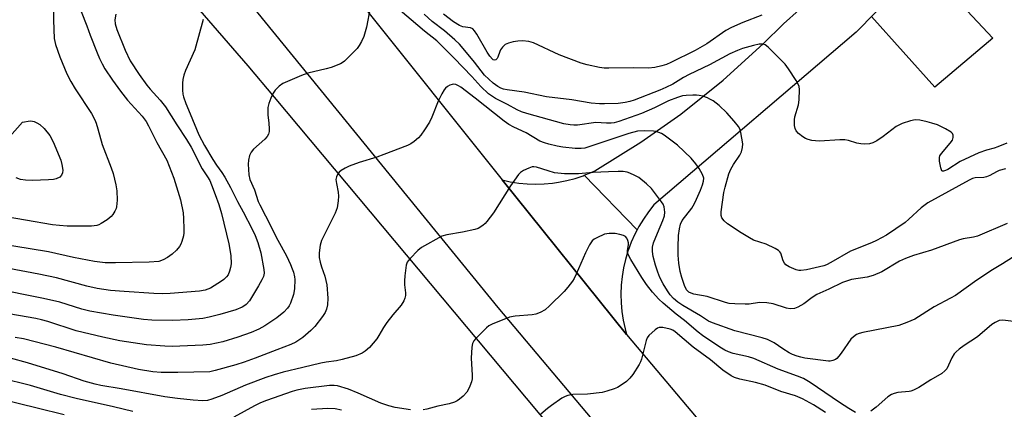
# Model space of a CAD drawing. Units: inches. Extents: x 1231770 to 1237770, y 569453 to 573454.
# Drawn here: x 1234920 to 1235215, y 570867 to 570983 of the extents above; entities that cross this region are included whole.
import ezdxf

# ---------------------------------------------------------------- set-up
doc = ezdxf.new("R2010")
doc.units = ezdxf.units.IN
doc.header["$MEASUREMENT"] = 0
for name, color, linetype in [('NTRL-Trees', 3, 'Continuous'), ('TRANS-Driveway', 251, 'Continuous'), ('TRANS-Road', 130, 'Continuous'), ('Undefined', 1, 'Continuous')]:
    doc.layers.add(name, color=color, linetype=linetype)

msp = doc.modelspace()

# ---------------------------------------------------------------- linework, layer by layer
at = {"layer": 'NTRL-Trees'}
msp.add_polyline3d([(1234916.73, 571050.28, 0), (1234939.44, 571026.31, 0), (1234988.63, 570969.56, 0), (1234996.49, 570960.18, 0), (1235068.42, 570874.33, 0), (1235334.22, 570557.12, 0), (1235333.72, 570556.12, 0), (1235335.53, 570554, 0), (1235333.97, 570547.95, 0), (1235335.48, 570547.03, 0), (1235336.74, 570539.46, 0), (1235335.48, 570523.06, 0), (1235329.17, 570512.97, 0), (1235320.34, 570499.1, 0), (1235310.25, 570491.53, 0), (1235290.07, 570475.77, 0), (1235216.92, 570412.7, 0), (1234892.77, 570119.45, 0)], dxfattribs=at)
at = {"layer": 'TRANS-Driveway'}
msp.add_lwpolyline([(1235175.49, 570984.41), (1235180.49, 570989.53), (1235189.42, 570997.6), (1235198.92, 571003.33), (1235197.7, 570997.07), (1235197.42, 570995.35), (1235198.1, 570992.68), (1235211.9, 570977.91), (1235194.48, 570963.18)], close=True, dxfattribs=at)
at = {"layer": 'TRANS-Road'}
for points in [[(1234980.25, 571041.16), (1235064.79, 570935.45), (1235102.13, 570889.12), (1235218.75, 570750.76), (1235247.71, 570716.41), (1235267.79, 570692.59), (1235271.78, 570687.85), (1235282.83, 570674.87), (1235301.17, 570653.31), (1235468.38, 570456.86), (1235478.22, 570447.54), (1235502.31, 570422.13), (1235504.15, 570419.83), (1235516.96, 570403.84), (1235588.77, 570322.48), (1235676.97, 570224.11), (1235721.64, 570173.17)], [(1235731.1, 570121.79), (1235482.03, 570406.04), (1235455.27, 570436.58), (1235392.86, 570507.81), (1235389.53, 570511.61), (1235383.33, 570518.68), (1235369.45, 570534.53), (1235362.08, 570543.27), (1235348.18, 570559.75), (1235166.73, 570774.95), (1235093.41, 570861.9), (1235063.59, 570897.26), (1234988.61, 570989.16)]]:
    msp.add_lwpolyline(points, dxfattribs=at)
msp.add_lwpolyline([(1235105.25, 570920.45), (1235104.58, 570919.17), (1235103.51, 570916.78), (1235102.6, 570914.32), (1235102.53, 570914.13), (1235101.79, 570911.62), (1235101.2, 570909.07), (1235100.77, 570906.48), (1235100.51, 570903.88), (1235100.41, 570901.26), (1235100.47, 570898.64), (1235100.7, 570896.03), (1235101.1, 570893.44), (1235101.65, 570890.88), (1235102.13, 570889.12), (1235064.79, 570935.45), (1235067.27, 570934.89), (1235069.78, 570934.49), (1235072.32, 570934.24), (1235074.86, 570934.16), (1235077.4, 570934.23), (1235079.94, 570934.47), (1235081.73, 570934.73), (1235084.22, 570935.23), (1235086.68, 570935.9), (1235089.09, 570936.71), (1235089.45, 570936.86)], close=True, dxfattribs=at)
msp.add_polyline3d([(1235175.49, 570984.41, 0), (1235172.09, 570980.93, 0), (1235170.94, 570979.66, 0), (1235110.28, 570927.93, 0), (1235108.65, 570925.88, 0), (1235107.15, 570923.73, 0), (1235105.8, 570921.49, 0), (1235105.25, 570920.45, 0), (1235089.45, 570936.86, 0), (1235091.45, 570937.67, 0), (1235092.59, 570938.2, 0), (1235106.38, 570946.73, 0), (1235118.34, 570955.15, 0), (1235131.02, 570965.27, 0), (1235143.04, 570976.15, 0), (1235149.12, 570982.23, 0), (1235158.56, 570990.72, 0)], dxfattribs=at)
at = {"layer": 'Undefined'}
for points, elevation in [([(1234936.9, 570990.23), (1234940.37, 570981.56), (1234941.33, 570978.77), (1234943.42, 570973.48), (1234944.11, 570971.82), (1234944.9, 570970.24), (1234945.77, 570968.71), (1234948.02, 570965.3), (1234950.4, 570962.04), (1234952.53, 570959.34), (1234956.95, 570954.54), (1234958.13, 570952.92), (1234958.86, 570951.64), (1234961.34, 570946.62), (1234964.29, 570941.34), (1234966.46, 570935.94), (1234968.39, 570929.47), (1234969.19, 570925.58), (1234969.34, 570923.88), (1234969.43, 570920.72), (1234969.41, 570919.57), (1234969.29, 570918.7), (1234968.84, 570916.99), (1234968.53, 570916.18), (1234968.09, 570915.46), (1234967.17, 570914.42), (1234965.94, 570913.25), (1234964.52, 570912.21), (1234963.26, 570911.47), (1234961.91, 570911.04), (1234959.02, 570910.8), (1234948.88, 570910.59), (1234945.87, 570910.65), (1234942.61, 570910.98), (1234936.3, 570912.2), (1234928.83, 570913.91), (1234913.5, 570916.38)], 628), ([(1234930.21, 570989.71), (1234930.3, 570983.25), (1234930.57, 570977.79), (1234930.96, 570976.02), (1234932.2, 570972.33), (1234934.37, 570967.2), (1234935.53, 570964.89), (1234936.85, 570962.69), (1234941.73, 570955.31), (1234942.77, 570953.45), (1234943.18, 570952.41), (1234943.68, 570950.76), (1234944.89, 570946.02), (1234947.63, 570939.04), (1234948.2, 570937.37), (1234949.03, 570933.92), (1234949.34, 570932.17), (1234949.4, 570929.33), (1234949.26, 570927.37), (1234949.11, 570926.84), (1234948.74, 570926.08), (1234948.12, 570925.12), (1234947.58, 570924.47), (1234946.43, 570923.53), (1234944.68, 570922.38), (1234943.89, 570921.99), (1234943.37, 570921.82), (1234941.75, 570921.57), (1234934.44, 570921.61), (1234932.12, 570921.76), (1234930.07, 570922.03), (1234913.79, 570924.77)], 630), ([(1235025.25, 570986.97), (1235024.17, 570981.18), (1235023.34, 570978.38), (1235022.69, 570976.85), (1235021.99, 570975.71), (1235021.32, 570974.84), (1235017.53, 570971), (1235016.83, 570970.46), (1235016.32, 570970.17), (1235013.54, 570969.09), (1235012.1, 570968.68), (1235006.56, 570967.41), (1235004.64, 570966.73), (1234999.08, 570964.28), (1234997.95, 570963.48), (1234996.77, 570962.34), (1234996.16, 570961.44), (1234995.45, 570959.96), (1234994.89, 570958.28), (1234994.62, 570957.13), (1234994.54, 570956.01), (1234994.56, 570954.89), (1234994.89, 570952.41), (1234995.03, 570950.72), (1234995.02, 570949.89), (1234994.83, 570949.12), (1234994.43, 570948.44), (1234993.73, 570947.6), (1234990.28, 570944.68), (1234989.62, 570943.8), (1234989.14, 570942.75), (1234988.78, 570941.31), (1234988.7, 570940.14), (1234988.9, 570936.93), (1234989.24, 570935.54), (1234990.62, 570932.48), (1234991.73, 570929.02), (1234992.15, 570928.01), (1234993.93, 570924.72), (1234997.54, 570917.39), (1235000.14, 570912.67), (1235001.38, 570910.14), (1235001.92, 570908.85), (1235002.27, 570907.8), (1235002.59, 570906.46), (1235002.69, 570905.63), (1235002.55, 570902.79), (1235002.28, 570901.1), (1235001.36, 570898.57), (1235000.96, 570897.77), (1235000.51, 570897.07), (1234999.35, 570895.8), (1234997.32, 570894.1), (1234993.66, 570891.71), (1234991.92, 570890.73), (1234989.64, 570889.72), (1234985.64, 570888.32), (1234981.06, 570886.97), (1234977.28, 570886.15), (1234975.07, 570885.98), (1234965.9, 570885.58), (1234963.71, 570885.65), (1234958.26, 570886.06), (1234950.23, 570887.26), (1234945.11, 570888.31), (1234937.17, 570890.23), (1234928.62, 570893), (1234926.72, 570893.54), (1234925.08, 570893.91), (1234914.64, 570895.73)], 622), ([(1235215.73, 570938.73), (1235213.76, 570938.21), (1235212.97, 570937.88), (1235211.02, 570936.75), (1235210, 570936.33), (1235209.22, 570936.19), (1235206.56, 570936.08), (1235205.78, 570935.85), (1235204.76, 570935.38), (1235192.43, 570928.57), (1235190.45, 570927.07), (1235186.72, 570923.65), (1235185.6, 570922.72), (1235179.98, 570918.91), (1235177.04, 570917.26), (1235175.51, 570916.56), (1235169.26, 570914.09), (1235163.34, 570910.71), (1235162.01, 570910.04), (1235161.19, 570909.73), (1235156.02, 570908.53), (1235154.33, 570908.28), (1235153.78, 570908.3), (1235152.95, 570908.49), (1235150.82, 570909.37), (1235149.87, 570909.96), (1235149.41, 570910.51), (1235149.08, 570911.25), (1235148.33, 570913.46), (1235148.04, 570913.92), (1235147.64, 570914.3), (1235146.66, 570914.9), (1235143.97, 570916.17), (1235140.2, 570917.41), (1235138.91, 570918.05), (1235136.42, 570919.6), (1235132.41, 570922.33), (1235131.35, 570923.21), (1235130.71, 570924.04), (1235130.47, 570924.77), (1235130.46, 570925.88), (1235131.31, 570931.72), (1235131.66, 570933.22), (1235132.81, 570937.23), (1235133.33, 570938.63), (1235134.11, 570940.03), (1235136.02, 570942.86), (1235136.51, 570943.84), (1235136.89, 570945.12), (1235136.92, 570946.23), (1235136.4, 570949.67), (1235136.08, 570950.7), (1235135.68, 570951.45), (1235134.38, 570953.08), (1235132.2, 570955.54), (1235129.83, 570957.75), (1235128.03, 570959.09), (1235127.09, 570959.66), (1235126.33, 570960.02), (1235124.99, 570960.48), (1235123.91, 570960.72), (1235123.09, 570960.83), (1235121.95, 570960.84), (1235119.95, 570960.74), (1235118.83, 570960.59), (1235117.42, 570960.17), (1235114.65, 570959.1), (1235110.47, 570956.98), (1235106.56, 570955.3), (1235099.8, 570952.94), (1235098.43, 570952.54), (1235097.48, 570952.4), (1235096.06, 570952.4), (1235092.9, 570952.64), (1235087.39, 570951.83), (1235086.28, 570951.8), (1235085.22, 570951.89), (1235083.28, 570952.27), (1235072.25, 570955.29), (1235070.61, 570955.85), (1235069.33, 570956.42), (1235066.4, 570958.06), (1235062.82, 570959.83), (1235060.69, 570961.26), (1235058.41, 570963.41), (1235055.7, 570966.39), (1235050.4, 570971.95), (1235045.23, 570977.08), (1235041.53, 570979.99), (1235032.29, 570987.92)], 622), ([(1234949.05, 570985.04), (1234948.71, 570983.34), (1234948.8, 570982.2), (1234949.29, 570980.52), (1234951.79, 570974.28), (1234953.36, 570971.08), (1234956.05, 570967), (1234958.35, 570963.82), (1234959.33, 570962.62), (1234962.31, 570959.35), (1234963.94, 570957.3), (1234967.32, 570951.91), (1234970.25, 570947.55), (1234971.6, 570945.28), (1234974.94, 570938.76), (1234976.51, 570936.39), (1234977.17, 570935.25), (1234977.75, 570933.93), (1234978.8, 570931.1), (1234979.85, 570928.05), (1234980.65, 570925.35), (1234982.87, 570916.25), (1234983.49, 570912.83), (1234983.55, 570910.29), (1234983.44, 570909.17), (1234983.13, 570908.08), (1234982.65, 570907.06), (1234982.17, 570906.41), (1234981.4, 570905.65), (1234980.68, 570905.11), (1234977.37, 570903.05), (1234975.77, 570902.41), (1234974.13, 570902.11), (1234965.33, 570901.43), (1234963.03, 570901.34), (1234960.41, 570901.43), (1234951.52, 570901.98), (1234947.38, 570902.33), (1234943.45, 570902.89), (1234940.36, 570903.58), (1234931.29, 570906.07), (1234925.95, 570907.25), (1234911.55, 570909.87)], 626), ([(1235216.13, 570946.45), (1235213.43, 570945.34), (1235212.32, 570944.98), (1235209.96, 570944.39), (1235207.74, 570943.53), (1235202.14, 570940.94), (1235198.41, 570938.59), (1235197.7, 570938.21), (1235197.11, 570938.04), (1235196.8, 570938.09), (1235196.65, 570938.2), (1235196.26, 570939.06), (1235195.86, 570941.05), (1235195.89, 570942.16), (1235196.05, 570942.66), (1235196.49, 570943.38), (1235199.14, 570946.48), (1235199.79, 570947.38), (1235200.04, 570948.1), (1235199.98, 570948.87), (1235199.77, 570949.33), (1235199.42, 570949.72), (1235197.68, 570950.76), (1235195.27, 570951.9), (1235193.64, 570952.48), (1235192.25, 570952.88), (1235189.99, 570953.33), (1235188.58, 570953.44), (1235187.19, 570953.16), (1235184.72, 570952.33), (1235183.67, 570951.87), (1235182.94, 570951.42), (1235179.04, 570948.43), (1235177.17, 570947.19), (1235175.96, 570946.54), (1235174.88, 570946.28), (1235173.44, 570946.19), (1235172.29, 570946.24), (1235171.16, 570946.49), (1235168.64, 570947.22), (1235167.5, 570947.41), (1235166.05, 570947.41), (1235159.94, 570947.08), (1235158.78, 570947.1), (1235157.63, 570947.28), (1235156.51, 570947.56), (1235155.7, 570947.87), (1235154.98, 570948.3), (1235153.64, 570949.35), (1235152.91, 570950.15), (1235152.6, 570950.88), (1235152.49, 570951.71), (1235152.47, 570953.45), (1235152.55, 570954.31), (1235153.62, 570957.96), (1235153.83, 570959.39), (1235153.95, 570962.55), (1235153.83, 570963.37), (1235153.63, 570963.9), (1235152.91, 570965.17), (1235150.65, 570968.66), (1235149.6, 570970.09), (1235144.54, 570975.22), (1235143.61, 570975.88), (1235142.93, 570976.07), (1235141.9, 570976.06), (1235140.19, 570975.7), (1235136.89, 570974.79), (1235135.34, 570974.21), (1235133.08, 570973.16), (1235126.93, 570969.9), (1235120.88, 570967.06), (1235119.2, 570966.15), (1235115.95, 570964.16), (1235113.86, 570963.08), (1235112.11, 570962.33), (1235104.39, 570959.36), (1235103.05, 570958.93), (1235101.65, 570958.61), (1235099.61, 570958.37), (1235095.5, 570958.2), (1235094.03, 570958.23), (1235091.54, 570958.44), (1235085.75, 570959.4), (1235078.13, 570960.3), (1235071.42, 570961.73), (1235066.37, 570962.38), (1235065.2, 570962.62), (1235064.45, 570962.89), (1235063.52, 570963.4), (1235062.13, 570964.44), (1235059.53, 570966.85), (1235056.56, 570970.7), (1235053.15, 570974.8), (1235052.02, 570976.07), (1235050.61, 570977.43), (1235047.49, 570980.08), (1235043.82, 570982.85), (1235041.49, 570985.12)], 624), ([(1235142.65, 570984.81), (1235136.94, 570982.59), (1235133.55, 570981.12), (1235131.9, 570980.17), (1235126.13, 570976.23), (1235122.64, 570974.21), (1235115.41, 570970.62), (1235114.05, 570970.05), (1235112.64, 570969.6), (1235110.61, 570969.11), (1235108.66, 570968.91), (1235104.25, 570968.98), (1235096.81, 570968.9), (1235095.41, 570968.95), (1235093.98, 570969.15), (1235090.25, 570969.9), (1235088.55, 570970.36), (1235081.87, 570972.94), (1235074.19, 570976.5), (1235072.83, 570976.88), (1235070.91, 570977.09), (1235069.47, 570977.04), (1235068.07, 570976.8), (1235066.73, 570976.44), (1235065.76, 570975.96), (1235064.97, 570975.23), (1235064.33, 570974.37), (1235064.08, 570973.87), (1235063.52, 570972.23), (1235063.3, 570971.82), (1235062.88, 570971.37), (1235062.54, 570971.28), (1235062.17, 570971.38), (1235061.89, 570971.57), (1235061.09, 570972.5), (1235060.33, 570973.67), (1235057.19, 570979.12), (1235056.55, 570980.08), (1235056.01, 570980.67), (1235055.3, 570981), (1235053.03, 570981.29), (1235052.07, 570981.65), (1235050.28, 570982.83), (1235047.26, 570985.12)], 626), ([(1234975.2, 570983.47), (1234972.7, 570974.4), (1234969.95, 570968.19), (1234969.44, 570966.79), (1234969.14, 570965.53), (1234969.03, 570964.39), (1234968.99, 570962.33), (1234969.07, 570961.16), (1234969.28, 570960.3), (1234969.99, 570958.33), (1234971.35, 570955.27), (1234973.92, 570948.9), (1234975.6, 570945.78), (1234978.13, 570941.53), (1234979.22, 570939.84), (1234980.81, 570937.69), (1234981.72, 570936.22), (1234983.37, 570933.19), (1234985.54, 570928.93), (1234987.22, 570925.93), (1234989.9, 570920.68), (1234990.77, 570918.81), (1234991.56, 570916.74), (1234992.47, 570913.58), (1234993.43, 570908.62), (1234993.47, 570907.5), (1234993.27, 570906.52), (1234992.81, 570905.48), (1234991.83, 570903.73), (1234989.05, 570899.22), (1234988.1, 570898.11), (1234987.4, 570897.58), (1234986.89, 570897.29), (1234984.96, 570896.56), (1234980.18, 570895.12), (1234977.05, 570894.3), (1234975.07, 570893.97), (1234970.69, 570893.56), (1234966.06, 570893.36), (1234959.8, 570893.46), (1234957.31, 570893.65), (1234948.2, 570894.91), (1234941.22, 570896.13), (1234938.83, 570896.72), (1234932.26, 570898.79), (1234927.39, 570899.94), (1234896.99, 570906.02)], 624), ([(1235216.17, 570922.36), (1235207.31, 570918.58), (1235206.13, 570918.29), (1235202.96, 570917.78), (1235201.88, 570917.49), (1235193.5, 570914.39), (1235188.1, 570912.76), (1235185.7, 570911.94), (1235183.89, 570911.08), (1235178.6, 570907.95), (1235175.99, 570906.84), (1235174.2, 570906.36), (1235169.57, 570905.61), (1235166.83, 570904.68), (1235162.71, 570902.7), (1235159.17, 570901.13), (1235157.7, 570900.21), (1235155.22, 570898.35), (1235153.46, 570897.28), (1235152.44, 570896.92), (1235151.16, 570896.82), (1235150.07, 570897.02), (1235146.01, 570898.34), (1235144.12, 570898.64), (1235141.99, 570898.69), (1235138.81, 570898.27), (1235137.7, 570898.19), (1235134.57, 570898.3), (1235132.87, 570898.47), (1235131.76, 570898.76), (1235126.28, 570900.48), (1235122.23, 570901.19), (1235121.47, 570901.48), (1235120.77, 570901.86), (1235120.07, 570902.56), (1235119.45, 570903.78), (1235118.64, 570906.2), (1235118.19, 570908.03), (1235117.82, 570910.5), (1235117.59, 570912.88), (1235117.53, 570915.3), (1235117.72, 570918.76), (1235117.95, 570920.79), (1235118.26, 570922.22), (1235118.73, 570923.24), (1235121.65, 570927), (1235122.12, 570927.71), (1235122.66, 570928.73), (1235124.29, 570932.39), (1235124.9, 570933.96), (1235125.19, 570935.02), (1235125.22, 570935.98), (1235124.88, 570937.02), (1235123.85, 570938.81), (1235122.86, 570940.23), (1235121.44, 570941.95), (1235117.33, 570945.89), (1235113.33, 570948.86), (1235112.59, 570949.31), (1235111.82, 570949.64), (1235111.03, 570949.9), (1235110.21, 570950.06), (1235107.37, 570950.14), (1235105.41, 570950), (1235102.77, 570949.3), (1235090.46, 570945.21), (1235089.63, 570944.99), (1235088.48, 570944.83), (1235086.75, 570944.85), (1235083.01, 570945.27), (1235081.32, 570945.55), (1235078.83, 570946.1), (1235077.47, 570946.5), (1235076.15, 570947.07), (1235072.06, 570949.5), (1235068.3, 570951.25), (1235066.85, 570952.04), (1235065.45, 570953.02), (1235056.71, 570959.92), (1235052.4, 570963.2), (1235051.71, 570963.65), (1235050.98, 570963.98), (1235050.3, 570964.08), (1235049.84, 570964.03), (1235049.11, 570963.79), (1235048.43, 570963.4), (1235047.82, 570962.91), (1235047.46, 570962.46), (1235046.71, 570961.19), (1235045.64, 570959.06), (1235043.79, 570954.25), (1235043.02, 570952.69), (1235041.58, 570950.43), (1235040.45, 570948.84), (1235039.7, 570948.02), (1235038.41, 570946.92), (1235037.49, 570946.26), (1235036.48, 570945.73), (1235029.4, 570943.01), (1235027.22, 570942.23), (1235021.93, 570940.69), (1235019, 570939.56), (1235017.74, 570938.94), (1235016.56, 570938.23), (1235015.92, 570937.73), (1235015.44, 570937.11), (1235015.13, 570936.37), (1235015.01, 570935.57), (1235015.14, 570934.41), (1235015.66, 570931.78), (1235015.78, 570930.59), (1235015.68, 570929.13), (1235015.34, 570927.09), (1235015.09, 570926.25), (1235014.75, 570925.46), (1235010.7, 570917.27), (1235010.31, 570915.88), (1235010.02, 570913.59), (1235010.02, 570912.17), (1235010.27, 570910.8), (1235010.65, 570909.45), (1235011.7, 570906.6), (1235012.29, 570904.06), (1235012.55, 570900.02), (1235012.5, 570898.03), (1235012.2, 570896.72), (1235011.78, 570895.72), (1235010.98, 570894.53), (1235008.7, 570891.54), (1235007.51, 570890.31), (1235005.12, 570888.28), (1235002.99, 570886.89), (1235001.48, 570886.12), (1234997.28, 570884.59), (1234990.83, 570882.04), (1234987.5, 570880.89), (1234984.97, 570880.08), (1234978.75, 570878.32), (1234977.25, 570878.01), (1234967.58, 570877.73), (1234962.66, 570877.74), (1234960.15, 570877.96), (1234955.84, 570878.66), (1234947.51, 570880.51), (1234931.07, 570885.3), (1234921.39, 570887.8), (1234918.87, 570888.29)], 620), ([(1234917.23, 570948.41), (1234921.1, 570952.76), (1234923.37, 570953.1), (1234924.03, 570953.07), (1234924.56, 570952.92), (1234925.32, 570952.58), (1234926.29, 570952.01), (1234927.56, 570950.81), (1234929.23, 570948.75), (1234930.21, 570946.82), (1234932.5, 570941.39), (1234932.88, 570940.04), (1234933.12, 570938.38), (1234933.08, 570937.58), (1234932.78, 570936.86), (1234932.21, 570936.3), (1234931.18, 570935.8), (1234930.34, 570935.59), (1234928.88, 570935.42), (1234924.02, 570935.24), (1234921.94, 570935.32), (1234920.48, 570935.54), (1234919.19, 570936.04)], 632), ([(1235223.77, 570916.02), (1235214.75, 570910.26), (1235211.77, 570908.47), (1235207.08, 570905.4), (1235200.69, 570900.84), (1235199.2, 570899.98), (1235194.35, 570897.45), (1235188.52, 570893.75), (1235186.16, 570892.72), (1235183.71, 570891.87), (1235172.91, 570889.77), (1235171.8, 570889.46), (1235171.03, 570889.1), (1235170.09, 570888.48), (1235169.35, 570887.72), (1235166.46, 570883.54), (1235165.76, 570882.61), (1235165.17, 570881.98), (1235164.72, 570881.67), (1235163.97, 570881.35), (1235163.16, 570881.17), (1235162.61, 570881.14), (1235155.51, 570882.1), (1235154.37, 570882.32), (1235153.26, 570882.66), (1235151.89, 570883.16), (1235150.87, 570883.65), (1235148.99, 570884.81), (1235146.36, 570886.65), (1235144.34, 570887.63), (1235142.73, 570888.17), (1235134.55, 570890.28), (1235127.88, 570892.62), (1235126.7, 570893.18), (1235124.31, 570894.72), (1235118.95, 570897.82), (1235117.52, 570898.82), (1235116.17, 570899.93), (1235115.18, 570901.04), (1235114.33, 570902.27), (1235113.06, 570904.31), (1235112.12, 570906.18), (1235111.47, 570907.8), (1235110.8, 570909.93), (1235110.13, 570912.52), (1235109.86, 570913.99), (1235109.9, 570915.31), (1235110.23, 570916.6), (1235111.38, 570919.5), (1235113, 570923.27), (1235113.47, 570924.65), (1235113.62, 570925.77), (1235113.33, 570927.38), (1235113.05, 570928.14), (1235112.61, 570928.89), (1235109.54, 570932.85), (1235108.09, 570934.29), (1235105.81, 570936.13), (1235104.58, 570936.79), (1235103.05, 570937.47), (1235102.24, 570937.73), (1235101.09, 570937.92), (1235099.62, 570937.97), (1235096.66, 570937.89), (1235092.11, 570937.63), (1235087.73, 570937.28), (1235083.46, 570937.25), (1235080.51, 570937.59), (1235078.61, 570938.11), (1235075.14, 570939.23), (1235074.35, 570939.36), (1235073.82, 570939.33), (1235072.79, 570938.98), (1235071.26, 570938.22), (1235070.31, 570937.62), (1235069.69, 570937.03), (1235067.3, 570933.64), (1235062.2, 570925.59), (1235060.27, 570922.99), (1235059.69, 570922.34), (1235059.06, 570921.81), (1235057.66, 570920.93), (1235056.6, 570920.54), (1235052.92, 570919.76), (1235048.25, 570919.03), (1235046.74, 570918.57), (1235040.66, 570915.23), (1235039.53, 570914.26), (1235037.2, 570911.92), (1235036.63, 570911.25), (1235036.33, 570910.77), (1235036.06, 570909.95), (1235035.91, 570909.08), (1235035.62, 570906.71), (1235035.52, 570905.24), (1235035.58, 570903.97), (1235035.84, 570901.67), (1235035.85, 570900.83), (1235035.68, 570900), (1235035.33, 570899.19), (1235034.57, 570897.93), (1235032.04, 570895.06), (1235030.26, 570892.74), (1235029.29, 570891.28), (1235027.9, 570888.82), (1235027.28, 570887.87), (1235025.03, 570885.28), (1235023.8, 570884.11), (1235022.83, 570883.56), (1235021, 570882.8), (1235016.85, 570881.61), (1235015.17, 570881.24), (1235012.09, 570880.87), (1235010.45, 570880.56), (1235005.1, 570879.24), (1234999.23, 570877.9), (1234996.49, 570877.1), (1234994.03, 570876.27), (1234987.87, 570873.94), (1234980.76, 570870.9), (1234977.85, 570869.78), (1234976.5, 570869.4), (1234975.08, 570869.31), (1234972.16, 570869.48), (1234967.52, 570869.96), (1234963.69, 570870.46), (1234950.59, 570872.92), (1234944.55, 570873.86), (1234942.87, 570874.26), (1234939.55, 570875.21), (1234933.25, 570877.36), (1234922.57, 570880.7), (1234917.42, 570882.01)], 618), ([(1235170.77, 570865.83), (1235168.7, 570867.02), (1235165.94, 570868.8), (1235157.15, 570874.75), (1235155.12, 570875.93), (1235153.33, 570876.7), (1235147.52, 570878.75), (1235140.24, 570882), (1235138.67, 570882.47), (1235134.07, 570883.49), (1235132.64, 570883.96), (1235131.59, 570884.46), (1235130.56, 570885.07), (1235127.04, 570887.35), (1235124.86, 570888.87), (1235123.54, 570889.88), (1235119.51, 570893.32), (1235116.99, 570895.25), (1235113.08, 570898.52), (1235111.79, 570899.72), (1235109.89, 570901.82), (1235108.07, 570904.14), (1235106.64, 570906.17), (1235103.38, 570911.63), (1235102.7, 570912.9), (1235102.42, 570913.69), (1235102.38, 570914.25), (1235102.65, 570916.06), (1235102.65, 570916.57), (1235102.49, 570917.32), (1235102.19, 570918.01), (1235101.78, 570918.5), (1235101.17, 570918.84), (1235100.09, 570919.13), (1235098.67, 570919.38), (1235096.9, 570919.43), (1235095.46, 570919.17), (1235093.16, 570918.11), (1235092.43, 570917.69), (1235091.78, 570917.18), (1235090.96, 570915.99), (1235089.75, 570913.6), (1235087.02, 570907.22), (1235086.37, 570905.88), (1235085.92, 570905.15), (1235084.54, 570903.32), (1235083.43, 570902), (1235078.99, 570897.71), (1235077.67, 570896.55), (1235076.23, 570895.69), (1235074.93, 570895.2), (1235073.8, 570895.03), (1235068.68, 570894.66), (1235067.01, 570894.33), (1235061.82, 570892.25), (1235060.8, 570891.7), (1235060.13, 570891.17), (1235056.87, 570887.87), (1235056.33, 570887.22), (1235055.96, 570886.48), (1235055.76, 570885.34), (1235055.58, 570882.06), (1235055.85, 570877), (1235055.84, 570875.82), (1235055.67, 570874.98), (1235055.15, 570873.62), (1235054.64, 570872.58), (1235054.19, 570871.91), (1235053.1, 570870.7), (1235052.07, 570869.74), (1235051.37, 570869.27), (1235050.58, 570868.91), (1235048.91, 570868.36), (1235045.49, 570867.64), (1235042.22, 570866.78), (1235041.11, 570866.58)], 616), ([(1235218.05, 570893.07), (1235214.92, 570893.47), (1235213.83, 570893.31), (1235212.55, 570892.74), (1235211.61, 570892.09), (1235207.32, 570888.48), (1235203.34, 570885.87), (1235201.75, 570884.72), (1235200.9, 570884), (1235200.34, 570883.35), (1235199.57, 570882.11), (1235198.06, 570878.87), (1235197.51, 570878.23), (1235196.63, 570877.5), (1235193.33, 570875.58), (1235189.72, 570873.24), (1235188.15, 570872.44), (1235187.34, 570872.15), (1235186.79, 570872.04), (1235183.42, 570871.76), (1235182.34, 570871.5), (1235181.56, 570871.21), (1235180.39, 570870.43), (1235176.96, 570867.34), (1235175.37, 570866.16)], 616), ([(1235161.7, 570865.8), (1235158.09, 570868.09), (1235154.84, 570869.87), (1235152.75, 570870.77), (1235148.39, 570872.12), (1235143.63, 570873.93), (1235140.77, 570874.77), (1235136.09, 570875.77), (1235134.5, 570876.3), (1235133.47, 570876.8), (1235130.98, 570878.45), (1235127.29, 570881.52), (1235122.06, 570885.34), (1235116.68, 570889.97), (1235115.96, 570890.46), (1235115.19, 570890.76), (1235112.96, 570891.24), (1235111.9, 570891.24), (1235111.42, 570891.04), (1235110.73, 570890.57), (1235108.81, 570888.83), (1235108.32, 570888.13), (1235107.99, 570887.34), (1235106.56, 570881.77), (1235106.28, 570880.97), (1235105.88, 570880.19), (1235104.01, 570877.19), (1235103.13, 570876.03), (1235102.05, 570875.08), (1235100.16, 570873.73), (1235099.41, 570873.31), (1235098.35, 570872.88), (1235096.17, 570872.13), (1235094.78, 570871.76), (1235090.42, 570871.25), (1235085.97, 570871.15), (1235084.54, 570870.91), (1235083.72, 570870.61), (1235082.72, 570870.04), (1235079.59, 570867.91), (1235078.42, 570867), (1235076.38, 570865.26)], 614), ([(1234954.1, 570866.1), (1234948.37, 570867.51), (1234937.14, 570869.94), (1234932.47, 570871.19), (1234923.41, 570873.86), (1234914.54, 570876.1)], 616), ([(1235037.3, 570866.61), (1235032.76, 570867.31), (1235030.81, 570867.74), (1235028.41, 570868.53), (1235021.7, 570871.54), (1235018.78, 570872.74), (1235015.44, 570873.76), (1235014.42, 570873.91), (1235013.04, 570873.9), (1235005.82, 570872.99), (1235003.26, 570872.43), (1235001.86, 570872.04), (1234994.15, 570869.34), (1234992.36, 570868.63), (1234990.61, 570867.76), (1234984.41, 570864.37)], 616), ([(1234933.56, 570865.04), (1234925.44, 570867.12), (1234914.5, 570869.74)], 614), ([(1235016.64, 570866.5), (1235014.72, 570866.87), (1235012.58, 570866.97), (1235007.7, 570866.71)], 614)]:
    msp.add_lwpolyline(points, dxfattribs=dict(at, elevation=elevation))

doc.saveas('drawing.dxf')
